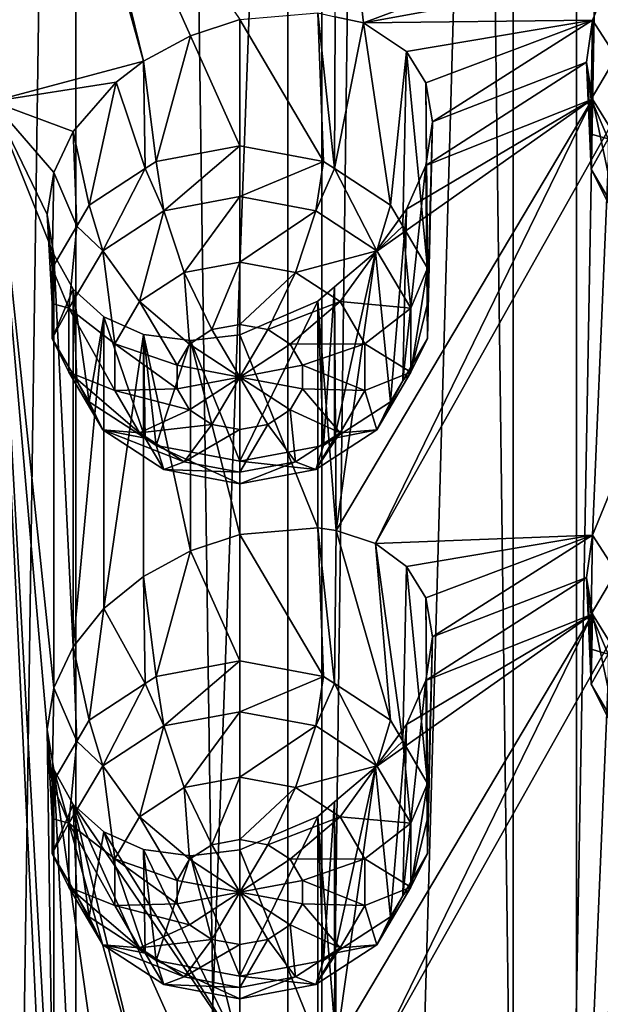
# Model space of a CAD drawing. Extents: x -30 to 30, y -202 to 30.
# Drawn here: x 3 to 7, y -159 to -152 of the extents above; entities that cross this region are included whole.
import ezdxf

# ---------------------------------------------------------------- set-up
doc = ezdxf.new("R2010")
doc.units = 0
doc.layers.add('L1', color=7, linetype='CONTINUOUS')
doc.layers.add('L2', color=7, linetype='CONTINUOUS')

msp = doc.modelspace()

# ---------------------------------------------------------------- linework, layer by layer
at = {"layer": 'L1', "color": 250}
for points in [[(7.675944, -185.6399, 146.2813), (7.675944, -134.0333, 110.146), (6.730028, -186.8279, 144.5846)], [(6.730028, -186.8279, 144.5846), (7.675944, -134.0333, 110.146), (6.730028, -135.2213, 108.4493)], [(6.730028, -186.8279, 144.5846), (6.730028, -135.2213, 108.4493), (5.238886, -187.815, 143.175)], [(5.238886, -187.815, 143.175), (6.730028, -135.2213, 108.4493), (5.238886, -136.2084, 107.0397)], [(5.238886, -187.815, 143.175), (5.238886, -136.2084, 107.0397), (3.32332, -188.5211, 142.1665)], [(3.32332, -188.5211, 142.1665), (5.238886, -136.2084, 107.0397), (3.32332, -136.9145, 106.0312)], [(3.32332, -188.5211, 142.1665), (3.32332, -136.9145, 106.0312), (1.138519, -188.889, 141.6411)], [(1.138519, -188.889, 141.6411), (3.32332, -136.9145, 106.0312), (1.138519, -137.2825, 105.5057)], [(3.1, -149.2197, 109.379), (2.670251, -152.3526, 111.4427), (2.670251, -139.4509, 102.4089)], [(3.151435, -149.5307, 109.6137), (2.670251, -152.3526, 111.4427), (3.1, -149.2197, 109.379)], [(3.151435, -149.5307, 109.6137), (3.85, -152.0392, 111.6304), (2.670251, -152.3526, 111.4427)], [(3.300962, -149.8021, 109.8547), (3.85, -152.0392, 111.6304), (3.151435, -149.5307, 109.6137)], [(4.6, -151.7126, 111.7464), (4.214358, -151.8413, 111.6506), (3.300962, -149.8021, 109.8547)], [(3.300962, -149.8021, 109.8547), (4.214358, -151.8413, 111.6506), (3.85, -152.0392, 111.6304)], [(5.338377, -149.7834, 110.8089), (7.481878, -151.0235, 113.3408), (5.563068, -151.7408, 112.3164)], [(5.338377, -149.7834, 110.8089), (5.563068, -151.7408, 112.3164), (5.342654, -151.6919, 112.147)], [(7.481878, -151.0235, 113.3408), (7.48177, -151.3895, 113.5973), (5.563068, -151.7408, 112.3164)], [(5.563068, -151.7408, 112.3164), (7.48177, -151.3895, 113.5973), (7.34773, -151.7185, 113.6987)], [(7.48177, -151.3895, 113.5973), (7.531067, -152.0043, 112.6627), (7.34773, -151.7185, 113.6987)], [(5.250826, -152.819, 110.4254), (4.6, -151.7126, 111.7464), (5.206605, -151.6618, 112.0424)], [(5.250826, -152.819, 110.4254), (5.206605, -151.6618, 112.0424), (5.336998, -152.8753, 110.4648)], [(5.336998, -152.8753, 110.4648), (5.206605, -151.6618, 112.0424), (5.342654, -151.6919, 112.147)], [(4.6, -152.6973, 110.3402), (4.214358, -151.8413, 111.6506), (4.6, -151.7126, 111.7464)], [(4.6, -152.6973, 110.3402), (4.6, -151.7126, 111.7464), (5.250826, -152.819, 110.4254)], [(5.336998, -152.8753, 110.4648), (5.342654, -151.6919, 112.147), (5.563068, -151.7408, 112.3164)], [(5.563068, -151.7408, 112.3164), (5.772747, -153.1599, 110.6641), (5.336998, -152.8753, 110.4648)], [(5.563068, -151.7408, 112.3164), (7.34773, -151.7185, 113.6987), (5.899038, -151.9637, 112.6954)], [(5.899038, -151.9637, 112.6954), (5.772747, -153.1599, 110.6641), (5.563068, -151.7408, 112.3164)], [(7.34773, -151.7185, 113.6987), (6.04777, -152.2077, 112.9705), (5.899038, -151.9637, 112.6954)], [(7.34773, -151.7185, 113.6987), (6.1, -152.5115, 113.2206), (6.04777, -152.2077, 112.9705)], [(7.3, -152.0471, 113.8839), (6.1, -152.5115, 113.2206), (7.34773, -151.7185, 113.6987)], [(7.34773, -151.7185, 113.6987), (7.337608, -152.3334, 112.8931), (7.3, -152.0471, 113.8839)], [(7.34773, -151.7185, 113.6987), (7.531067, -152.0043, 112.6627), (7.337608, -152.3334, 112.8931)], [(3.949174, -152.819, 110.4254), (3.85, -152.0392, 111.6304), (4.214358, -151.8413, 111.6506)], [(3.949174, -152.819, 110.4254), (4.214358, -151.8413, 111.6506), (4.6, -152.6973, 110.3402)], [(5.899038, -151.9637, 112.6954), (5.868933, -153.3235, 110.7787), (5.772747, -153.1599, 110.6641)], [(6.062392, -153.6526, 111.0091), (5.868933, -153.3235, 110.7787), (5.899038, -151.9637, 112.6954)], [(6.04777, -152.2077, 112.9705), (6.062392, -153.6526, 111.0091), (5.899038, -151.9637, 112.6954)], [(3.85, -152.0392, 111.6304), (3.636932, -152.2014, 111.6586), (2.670251, -152.3526, 111.4427)], [(3.863002, -152.8753, 110.4648), (3.636932, -152.2014, 111.6586), (3.85, -152.0392, 111.6304)], [(3.863002, -152.8753, 110.4648), (3.85, -152.0392, 111.6304), (3.949174, -152.819, 110.4254)], [(7.347657, -152.3333, 114.1292), (6.047904, -152.8501, 113.4204), (7.3, -152.0471, 113.8839)], [(7.3, -152.0471, 113.8839), (6.047904, -152.8501, 113.4204), (6.1, -152.5115, 113.2206)], [(7.337608, -152.8802, 113.276), (7.347657, -152.3333, 114.1292), (7.3, -152.0471, 113.8839)], [(7.337608, -152.8802, 113.276), (7.3, -152.0471, 113.8839), (7.337608, -152.6068, 113.0846)], [(7.337608, -152.6068, 113.0846), (7.3, -152.0471, 113.8839), (7.337608, -152.3334, 112.8931)], [(7.468224, -152.6446, 112.5007), (7.337608, -152.3334, 112.8931), (7.531067, -152.0043, 112.6627)], [(2.670251, -152.3526, 111.4427), (3.636932, -152.2014, 111.6586), (3.300962, -152.5872, 111.8049)], [(3.427253, -153.1599, 110.6641), (3.300962, -152.5872, 111.8049), (3.636932, -152.2014, 111.6586)], [(3.427253, -153.1599, 110.6641), (3.636932, -152.2014, 111.6586), (3.863002, -152.8753, 110.4648)], [(6.1, -152.5115, 113.2206), (6.062392, -153.926, 111.2005), (6.04777, -152.2077, 112.9705)], [(6.04777, -152.2077, 112.9705), (6.062392, -153.926, 111.2005), (6.062392, -153.6526, 111.0091)], [(2.670251, -152.3526, 111.4427), (3.300962, -152.5872, 111.8049), (3.151346, -152.9068, 111.9777)], [(3.151346, -156.9207, 114.7882), (3.1, -157.2473, 115), (2.670251, -152.3526, 111.4427)], [(3.151346, -152.9068, 111.9777), (3.1, -153.2335, 112.1895), (2.670251, -152.3526, 111.4427)], [(2.670251, -152.3526, 111.4427), (3.1, -153.2335, 112.1895), (3.151435, -153.5446, 112.4243)], [(2.670251, -152.3526, 111.4427), (3.151435, -153.5446, 112.4243), (3.151346, -156.9207, 114.7882)], [(3.1, -161.2612, 117.8106), (2.670251, -152.3526, 111.4427), (3.151346, -160.9345, 117.5987)], [(3.151346, -160.9345, 117.5987), (2.670251, -152.3526, 111.4427), (3.1, -157.2473, 115)], [(3.1, -161.2612, 117.8106), (2.670251, -165.2542, 120.4765), (2.670251, -152.3526, 111.4427)], [(7.347657, -152.3333, 114.1292), (5.657955, -155.7968, 115.2177), (5.35, -155.695, 114.9523)], [(7.347657, -152.3333, 114.1292), (5.35, -155.695, 114.9523), (5.657081, -153.5261, 113.6271)], [(5.657081, -153.5261, 113.6271), (5.899038, -153.1924, 113.5558), (7.347657, -152.3333, 114.1292)], [(7.481878, -152.552, 114.4111), (5.657955, -155.7968, 115.2177), (7.347657, -152.3333, 114.1292)], [(7.347657, -152.3333, 114.1292), (5.899038, -153.1924, 113.5558), (6.047904, -152.8501, 113.4204)], [(7.531067, -153.2093, 113.5065), (7.347657, -152.3333, 114.1292), (7.337608, -152.8802, 113.276)], [(7.337608, -152.6068, 113.0846), (7.337608, -152.3334, 112.8931), (7.468224, -152.6446, 112.5007)], [(7.531067, -153.2093, 113.5065), (7.481878, -152.552, 114.4111), (7.347657, -152.3333, 114.1292)], [(6.047904, -152.8501, 113.4204), (6.062392, -154.1994, 111.392), (6.1, -152.5115, 113.2206)], [(6.1, -152.5115, 113.2206), (6.062392, -154.1994, 111.392), (6.062392, -153.926, 111.2005)], [(3.331067, -153.3235, 110.7787), (3.151346, -152.9068, 111.9777), (3.300962, -152.5872, 111.8049)], [(3.331067, -153.3235, 110.7787), (3.300962, -152.5872, 111.8049), (3.427253, -153.1599, 110.6641)], [(7.481878, -152.552, 114.4111), (7.34773, -155.7323, 116.5093), (5.657955, -155.7968, 115.2177)], [(7.468224, -152.6446, 112.5007), (7.337608, -152.8802, 113.276), (7.337608, -152.6068, 113.0846)], [(7.481878, -152.552, 114.4111), (7.48177, -155.4033, 116.4078), (7.34773, -155.7323, 116.5093)], [(7.468224, -153.1426, 112.8494), (7.337608, -152.8802, 113.276), (7.468224, -152.6446, 112.5007)], [(4.007304, -153.2046, 110.085), (3.949174, -152.819, 110.4254), (4.6, -152.6973, 110.3402)], [(4.007304, -153.2046, 110.085), (4.6, -152.6973, 110.3402), (4.6, -153.0938, 110.0074)], [(4.6, -153.0938, 110.0074), (4.6, -152.6973, 110.3402), (5.250826, -152.819, 110.4254)], [(3.863002, -152.8753, 110.4648), (3.949174, -152.819, 110.4254), (4.007304, -153.2046, 110.085)], [(4.6, -153.0938, 110.0074), (5.250826, -152.819, 110.4254), (5.192696, -153.2046, 110.085)], [(5.192696, -153.2046, 110.085), (5.250826, -152.819, 110.4254), (5.336998, -152.8753, 110.4648)], [(3.137608, -153.6526, 111.0091), (3.1, -153.2335, 112.1895), (3.151346, -152.9068, 111.9777)], [(3.137608, -153.6526, 111.0091), (3.151346, -152.9068, 111.9777), (3.331067, -153.3235, 110.7787)], [(3.531998, -153.5151, 110.3024), (3.427253, -153.1599, 110.6641), (3.863002, -152.8753, 110.4648)], [(3.531998, -153.5151, 110.3024), (3.863002, -152.8753, 110.4648), (4.007304, -153.2046, 110.085)], [(5.192696, -153.2046, 110.085), (5.336998, -152.8753, 110.4648), (5.668002, -153.5151, 110.3024)], [(5.336998, -152.8753, 110.4648), (5.772747, -153.1599, 110.6641), (5.668002, -153.5151, 110.3024)], [(5.899038, -153.1924, 113.5558), (5.868933, -154.5285, 111.6224), (6.047904, -152.8501, 113.4204)], [(6.047904, -152.8501, 113.4204), (5.868933, -154.5285, 111.6224), (6.062392, -154.1994, 111.392)], [(7.468224, -153.1426, 112.8494), (7.531067, -153.2093, 113.5065), (7.337608, -152.8802, 113.276)], [(4.6, -153.0938, 110.0074), (4.166116, -153.6847, 109.9744), (4.007304, -153.2046, 110.085)], [(4.6, -153.0938, 110.0074), (4.6, -153.6036, 109.9176), (4.166116, -153.6847, 109.9744)], [(5.192696, -153.2046, 110.085), (4.6, -153.6036, 109.9176), (4.6, -153.0938, 110.0074)], [(3.331067, -153.3235, 110.7787), (3.427253, -153.1599, 110.6641), (3.531998, -153.5151, 110.3024)], [(4.007304, -153.2046, 110.085), (3.818169, -153.912, 110.1335), (3.531998, -153.5151, 110.3024)], [(4.007304, -153.2046, 110.085), (4.166116, -153.6847, 109.9744), (3.818169, -153.912, 110.1335)], [(5.192696, -153.2046, 110.085), (5.033884, -153.6847, 109.9744), (4.6, -153.6036, 109.9176)], [(5.668002, -153.5151, 110.3024), (5.033884, -153.6847, 109.9744), (5.192696, -153.2046, 110.085)], [(5.657081, -153.5261, 113.6271), (5.772747, -154.6921, 111.737), (5.899038, -153.1924, 113.5558)], [(5.668002, -153.5151, 110.3024), (5.772747, -153.1599, 110.6641), (5.868933, -153.3235, 110.7787)], [(5.899038, -153.1924, 113.5558), (5.772747, -154.6921, 111.737), (5.868933, -154.5285, 111.6224)], [(3.137608, -153.926, 111.2005), (3.151435, -153.5446, 112.4243), (3.1, -153.2335, 112.1895)], [(3.137608, -153.926, 111.2005), (3.1, -153.2335, 112.1895), (3.137608, -153.6526, 111.0091)], [(3.268224, -153.9638, 110.6166), (3.137608, -153.6526, 111.0091), (3.331067, -153.3235, 110.7787)], [(3.268224, -153.9638, 110.6166), (3.331067, -153.3235, 110.7787), (3.531998, -153.5151, 110.3024)], [(5.668002, -153.5151, 110.3024), (5.868933, -153.3235, 110.7787), (5.931776, -153.9638, 110.6166)], [(5.931776, -153.9638, 110.6166), (5.868933, -153.3235, 110.7787), (6.062392, -153.6526, 111.0091)], [(3.531998, -153.5151, 110.3024), (3.625072, -154.2405, 110.3635), (3.268224, -153.9638, 110.6166)], [(3.531998, -153.5151, 110.3024), (3.818169, -153.912, 110.1335), (3.625072, -154.2405, 110.3635)], [(5.668002, -153.5151, 110.3024), (5.381831, -153.912, 110.1335), (5.033884, -153.6847, 109.9744)], [(5.338377, -153.7972, 113.6194), (5.336998, -154.9768, 111.9363), (5.657081, -153.5261, 113.6271)], [(5.657081, -153.5261, 113.6271), (5.336998, -154.9768, 111.9363), (5.772747, -154.6921, 111.737)], [(5.35, -155.695, 114.9523), (5.338377, -153.7972, 113.6194), (5.657081, -153.5261, 113.6271)], [(5.931776, -153.9638, 110.6166), (5.381831, -153.912, 110.1335), (5.668002, -153.5151, 110.3024)], [(3.137608, -154.1994, 111.392), (3.300962, -153.816, 112.6653), (3.151435, -153.5446, 112.4243)], [(3.137608, -154.1994, 111.392), (3.151435, -153.5446, 112.4243), (3.137608, -153.926, 111.2005)], [(3.151346, -156.9207, 114.7882), (3.151435, -153.5446, 112.4243), (3.300962, -156.6011, 114.6154)], [(3.151435, -153.5446, 112.4243), (3.300962, -153.816, 112.6653), (3.300962, -156.6011, 114.6154)], [(4.6, -153.6036, 109.9176), (4.383058, -154.1306, 110.123), (4.166116, -153.6847, 109.9744)], [(4.6, -153.6036, 109.9176), (4.6, -154.09, 110.0946), (4.383058, -154.1306, 110.123)], [(5.033884, -153.6847, 109.9744), (4.6, -154.09, 110.0946), (4.6, -153.6036, 109.9176)], [(3.137608, -153.926, 111.2005), (3.137608, -153.6526, 111.0091), (3.268224, -153.9638, 110.6166)], [(4.166116, -153.6847, 109.9744), (4.209084, -154.2442, 110.2026), (3.818169, -153.912, 110.1335)], [(4.166116, -153.6847, 109.9744), (4.383058, -154.1306, 110.123), (4.209084, -154.2442, 110.2026)], [(5.033884, -153.6847, 109.9744), (4.816942, -154.1306, 110.123), (4.6, -154.09, 110.0946)], [(5.381831, -153.912, 110.1335), (4.816942, -154.1306, 110.123), (5.033884, -153.6847, 109.9744)], [(5.931776, -153.9638, 110.6166), (6.062392, -153.6526, 111.0091), (5.931776, -154.4618, 110.9653)], [(5.931776, -154.4618, 110.9653), (6.062392, -153.6526, 111.0091), (6.062392, -153.926, 111.2005)], [(3.331067, -154.5285, 111.6224), (3.300962, -153.816, 112.6653), (3.137608, -154.1994, 111.392)], [(3.300962, -156.6011, 114.6154), (3.300962, -153.816, 112.6653), (3.541468, -154.0312, 112.9033)], [(3.427253, -154.6921, 111.737), (3.541468, -154.0312, 112.9033), (3.300962, -153.816, 112.6653)], [(3.427253, -154.6921, 111.737), (3.300962, -153.816, 112.6653), (3.331067, -154.5285, 111.6224)], [(5.35, -155.695, 114.9523), (5.206605, -153.9093, 113.6162), (5.338377, -153.7972, 113.6194)], [(5.206605, -153.9093, 113.6162), (5.250826, -155.0331, 111.9757), (5.338377, -153.7972, 113.6194)], [(5.338377, -153.7972, 113.6194), (5.250826, -155.0331, 111.9757), (5.336998, -154.9768, 111.9363)], [(3.818169, -153.912, 110.1335), (4.112536, -154.4084, 110.3176), (3.625072, -154.2405, 110.3635)], [(3.818169, -153.912, 110.1335), (4.209084, -154.2442, 110.2026), (4.112536, -154.4084, 110.3176)], [(5.206605, -155.6756, 114.853), (4.6, -154.1701, 113.4671), (5.206605, -153.9093, 113.6162)], [(4.6, -154.1701, 113.4671), (4.6, -155.1547, 112.0609), (5.206605, -153.9093, 113.6162)], [(5.206605, -153.9093, 113.6162), (4.6, -155.1547, 112.0609), (5.250826, -155.0331, 111.9757)], [(5.381831, -153.912, 110.1335), (4.990916, -154.2442, 110.2026), (4.816942, -154.1306, 110.123)], [(5.574928, -154.2405, 110.3635), (4.990916, -154.2442, 110.2026), (5.381831, -153.912, 110.1335)], [(5.206605, -155.6756, 114.853), (5.206605, -153.9093, 113.6162), (5.35, -155.695, 114.9523)], [(5.931776, -153.9638, 110.6166), (5.574928, -154.2405, 110.3635), (5.381831, -153.912, 110.1335)], [(3.268224, -153.9638, 110.6166), (3.137608, -154.1994, 111.392), (3.137608, -153.926, 111.2005)], [(3.268224, -154.4618, 110.9653), (3.137608, -154.1994, 111.392), (3.268224, -153.9638, 110.6166)], [(3.268224, -153.9638, 110.6166), (3.625072, -154.2405, 110.3635), (3.625072, -154.605, 110.6188)], [(3.268224, -153.9638, 110.6166), (3.625072, -154.605, 110.6188), (3.268224, -154.4618, 110.9653)], [(5.931776, -154.4618, 110.9653), (5.574928, -154.2405, 110.3635), (5.931776, -153.9638, 110.6166)], [(6.062392, -153.926, 111.2005), (6.062392, -154.1994, 111.392), (5.931776, -154.4618, 110.9653)], [(3.300962, -156.6011, 114.6154), (3.541468, -154.0312, 112.9033), (3.541728, -156.3036, 114.4945)], [(3.863002, -154.9768, 111.9363), (3.541468, -154.0312, 112.9033), (3.427253, -154.6921, 111.737)], [(3.541728, -156.3036, 114.4945), (3.541468, -154.0312, 112.9033), (3.85, -154.1674, 113.1206)], [(3.863002, -154.9768, 111.9363), (3.85, -154.1674, 113.1206), (3.541468, -154.0312, 112.9033)], [(4.6, -154.4996, 110.3814), (4.209084, -154.2442, 110.2026), (4.383058, -154.1306, 110.123)], [(4.6, -154.4996, 110.3814), (4.383058, -154.1306, 110.123), (4.6, -154.09, 110.0946)], [(4.6, -154.09, 110.0946), (4.816942, -154.1306, 110.123), (4.6, -154.4996, 110.3814)], [(4.6, -154.4996, 110.3814), (4.816942, -154.1306, 110.123), (4.990916, -154.2442, 110.2026)], [(3.268224, -154.4618, 110.9653), (3.331067, -154.5285, 111.6224), (3.137608, -154.1994, 111.392)], [(3.541728, -156.3036, 114.4945), (3.85, -154.1674, 113.1206), (3.85, -156.053, 114.4409)], [(3.85, -156.053, 114.4409), (3.85, -154.1674, 113.1206), (4.214358, -155.8551, 114.4611)], [(4.214358, -155.8551, 114.4611), (3.85, -154.1674, 113.1206), (4.215451, -154.2161, 113.314)], [(3.949174, -155.0331, 111.9757), (4.215451, -154.2161, 113.314), (3.85, -154.1674, 113.1206)], [(3.949174, -155.0331, 111.9757), (3.85, -154.1674, 113.1206), (3.863002, -154.9768, 111.9363)], [(4.6, -155.1547, 112.0609), (4.215451, -154.2161, 113.314), (3.949174, -155.0331, 111.9757)], [(4.214358, -155.8551, 114.4611), (4.215451, -154.2161, 113.314), (4.6, -155.7265, 114.5569)], [(4.6, -155.7265, 114.5569), (4.215451, -154.2161, 113.314), (4.6, -154.1701, 113.4671)], [(4.6, -155.1547, 112.0609), (4.6, -154.1701, 113.4671), (4.215451, -154.2161, 113.314)], [(4.6, -155.7265, 114.5569), (4.6, -154.1701, 113.4671), (5.206605, -155.6756, 114.853)], [(5.931776, -154.4618, 110.9653), (6.062392, -154.1994, 111.392), (5.868933, -154.5285, 111.6224)], [(3.625072, -154.2405, 110.3635), (4.112536, -154.4084, 110.3176), (4.112536, -154.5907, 110.4452)], [(3.625072, -154.2405, 110.3635), (4.112536, -154.5907, 110.4452), (3.625072, -154.605, 110.6188)], [(4.112536, -154.4084, 110.3176), (4.209084, -154.2442, 110.2026), (4.6, -154.4996, 110.3814)], [(4.6, -154.4996, 110.3814), (4.990916, -154.2442, 110.2026), (5.087464, -154.4084, 110.3176)], [(5.574928, -154.2405, 110.3635), (5.087464, -154.4084, 110.3176), (4.990916, -154.2442, 110.2026)], [(5.574928, -154.605, 110.6188), (5.087464, -154.4084, 110.3176), (5.574928, -154.2405, 110.3635)], [(5.931776, -154.4618, 110.9653), (5.574928, -154.605, 110.6188), (5.574928, -154.2405, 110.3635)], [(4.6, -154.4996, 110.3814), (4.112536, -154.5907, 110.4452), (4.112536, -154.4084, 110.3176)], [(5.087464, -154.4084, 110.3176), (5.087464, -154.5907, 110.4452), (4.6, -154.4996, 110.3814)], [(5.574928, -154.605, 110.6188), (5.087464, -154.5907, 110.4452), (5.087464, -154.4084, 110.3176)], [(3.531998, -154.9105, 111.2795), (3.331067, -154.5285, 111.6224), (3.268224, -154.4618, 110.9653)], [(3.268224, -154.4618, 110.9653), (3.625072, -154.605, 110.6188), (3.818169, -154.9335, 110.8487)], [(3.268224, -154.4618, 110.9653), (3.818169, -154.9335, 110.8487), (3.531998, -154.9105, 111.2795)], [(3.531998, -154.9105, 111.2795), (3.427253, -154.6921, 111.737), (3.331067, -154.5285, 111.6224)], [(4.6, -154.4996, 110.3814), (4.209084, -154.755, 110.5602), (4.112536, -154.5907, 110.4452)], [(4.383058, -154.8686, 110.6398), (4.209084, -154.755, 110.5602), (4.6, -154.4996, 110.3814)], [(4.6, -154.9092, 110.6682), (4.383058, -154.8686, 110.6398), (4.6, -154.4996, 110.3814)], [(4.6, -154.9092, 110.6682), (4.6, -154.4996, 110.3814), (4.816942, -154.8686, 110.6398)], [(4.6, -154.4996, 110.3814), (5.087464, -154.5907, 110.4452), (4.990916, -154.755, 110.5602)], [(4.6, -154.4996, 110.3814), (4.990916, -154.755, 110.5602), (4.816942, -154.8686, 110.6398)], [(5.668002, -154.9105, 111.2795), (5.574928, -154.605, 110.6188), (5.931776, -154.4618, 110.9653)], [(5.931776, -154.4618, 110.9653), (5.868933, -154.5285, 111.6224), (5.668002, -154.9105, 111.2795)], [(5.868933, -154.5285, 111.6224), (5.772747, -154.6921, 111.737), (5.668002, -154.9105, 111.2795)], [(3.625072, -154.605, 110.6188), (4.112536, -154.5907, 110.4452), (4.209084, -154.755, 110.5602)], [(3.625072, -154.605, 110.6188), (4.209084, -154.755, 110.5602), (3.818169, -154.9335, 110.8487)], [(5.381831, -154.9335, 110.8487), (4.990916, -154.755, 110.5602), (5.087464, -154.5907, 110.4452)], [(5.381831, -154.9335, 110.8487), (5.087464, -154.5907, 110.4452), (5.574928, -154.605, 110.6188)], [(5.668002, -154.9105, 111.2795), (5.381831, -154.9335, 110.8487), (5.574928, -154.605, 110.6188)], [(3.531998, -154.9105, 111.2795), (3.863002, -154.9768, 111.9363), (3.427253, -154.6921, 111.737)], [(3.818169, -154.9335, 110.8487), (4.209084, -154.755, 110.5602), (4.383058, -154.8686, 110.6398)], [(5.033884, -155.1608, 111.0079), (4.816942, -154.8686, 110.6398), (4.990916, -154.755, 110.5602)], [(5.033884, -155.1608, 111.0079), (4.990916, -154.755, 110.5602), (5.381831, -154.9335, 110.8487)], [(5.668002, -154.9105, 111.2795), (5.772747, -154.6921, 111.737), (5.336998, -154.9768, 111.9363)], [(4.007304, -155.221, 111.4969), (3.863002, -154.9768, 111.9363), (3.531998, -154.9105, 111.2795)], [(3.531998, -154.9105, 111.2795), (3.818169, -154.9335, 110.8487), (4.166116, -155.1608, 111.0079)], [(3.531998, -154.9105, 111.2795), (4.166116, -155.1608, 111.0079), (4.007304, -155.221, 111.4969)], [(3.818169, -154.9335, 110.8487), (4.383058, -154.8686, 110.6398), (4.166116, -155.1608, 111.0079)], [(4.166116, -155.1608, 111.0079), (4.383058, -154.8686, 110.6398), (4.6, -154.9092, 110.6682)], [(4.166116, -155.1608, 111.0079), (4.6, -154.9092, 110.6682), (4.6, -155.2419, 111.0647)], [(4.6, -155.2419, 111.0647), (4.816942, -154.8686, 110.6398), (5.033884, -155.1608, 111.0079)], [(4.6, -155.2419, 111.0647), (4.6, -154.9092, 110.6682), (4.816942, -154.8686, 110.6398)], [(5.668002, -154.9105, 111.2795), (5.336998, -154.9768, 111.9363), (5.192696, -155.221, 111.4969)], [(5.192696, -155.221, 111.4969), (5.381831, -154.9335, 110.8487), (5.668002, -154.9105, 111.2795)], [(4.007304, -155.221, 111.4969), (3.949174, -155.0331, 111.9757), (3.863002, -154.9768, 111.9363)], [(5.192696, -155.221, 111.4969), (5.033884, -155.1608, 111.0079), (5.381831, -154.9335, 110.8487)], [(5.336998, -154.9768, 111.9363), (5.250826, -155.0331, 111.9757), (5.192696, -155.221, 111.4969)], [(4.6, -155.3318, 111.5745), (4.6, -155.1547, 112.0609), (3.949174, -155.0331, 111.9757)], [(4.6, -155.3318, 111.5745), (3.949174, -155.0331, 111.9757), (4.007304, -155.221, 111.4969)], [(5.192696, -155.221, 111.4969), (5.250826, -155.0331, 111.9757), (4.6, -155.1547, 112.0609)], [(4.007304, -155.221, 111.4969), (4.166116, -155.1608, 111.0079), (4.6, -155.2419, 111.0647)], [(5.192696, -155.221, 111.4969), (4.6, -155.1547, 112.0609), (4.6, -155.3318, 111.5745)], [(4.6, -155.3318, 111.5745), (5.033884, -155.1608, 111.0079), (5.192696, -155.221, 111.4969)], [(4.6, -155.3318, 111.5745), (4.6, -155.2419, 111.0647), (5.033884, -155.1608, 111.0079)], [(4.007304, -155.221, 111.4969), (4.6, -155.2419, 111.0647), (4.6, -155.3318, 111.5745)], [(7.48177, -155.4033, 116.4078), (7.531067, -156.0181, 115.4732), (7.34773, -155.7323, 116.5093)], [(5.250826, -156.8328, 113.2359), (4.6, -155.7265, 114.5569), (5.206605, -155.6756, 114.853)], [(5.250826, -156.8328, 113.2359), (5.206605, -155.6756, 114.853), (5.336998, -156.8891, 113.2753)], [(5.336998, -156.8891, 113.2753), (5.206605, -155.6756, 114.853), (5.35, -155.695, 114.9523)], [(4.6, -156.7111, 113.1507), (4.214358, -155.8551, 114.4611), (4.6, -155.7265, 114.5569)], [(4.6, -156.7111, 113.1507), (4.6, -155.7265, 114.5569), (5.250826, -156.8328, 113.2359)], [(5.336998, -156.8891, 113.2753), (5.35, -155.695, 114.9523), (5.772747, -157.1738, 113.4746)], [(5.772747, -157.1738, 113.4746), (5.35, -155.695, 114.9523), (5.657955, -155.7968, 115.2177)], [(5.657955, -155.7968, 115.2177), (7.34773, -155.7323, 116.5093), (5.899038, -155.9775, 115.5059)], [(7.34773, -155.7323, 116.5093), (6.04777, -156.2215, 115.781), (5.899038, -155.9775, 115.5059)], [(7.34773, -155.7323, 116.5093), (6.1, -156.5254, 116.0312), (6.04777, -156.2215, 115.781)], [(7.3, -156.0609, 116.6945), (6.1, -156.5254, 116.0312), (7.34773, -155.7323, 116.5093)], [(7.34773, -155.7323, 116.5093), (7.337608, -156.3472, 115.7037), (7.3, -156.0609, 116.6945)], [(7.34773, -155.7323, 116.5093), (7.531067, -156.0181, 115.4732), (7.337608, -156.3472, 115.7037)], [(5.772747, -157.1738, 113.4746), (5.657955, -155.7968, 115.2177), (5.868933, -157.3374, 113.5892)], [(5.868933, -157.3374, 113.5892), (5.657955, -155.7968, 115.2177), (5.899038, -155.9775, 115.5059)], [(3.949174, -156.8328, 113.2359), (3.85, -156.053, 114.4409), (4.214358, -155.8551, 114.4611)], [(3.949174, -156.8328, 113.2359), (4.214358, -155.8551, 114.4611), (4.6, -156.7111, 113.1507)], [(5.868933, -157.3374, 113.5892), (5.899038, -155.9775, 115.5059), (6.062392, -157.6664, 113.8196)], [(6.062392, -157.6664, 113.8196), (5.899038, -155.9775, 115.5059), (6.04777, -156.2215, 115.781)], [(3.863002, -156.8891, 113.2753), (3.541728, -156.3036, 114.4945), (3.85, -156.053, 114.4409)], [(3.863002, -156.8891, 113.2753), (3.85, -156.053, 114.4409), (3.949174, -156.8328, 113.2359)], [(7.347657, -156.3471, 116.9397), (6.047904, -156.8639, 116.2309), (7.3, -156.0609, 116.6945)], [(7.3, -156.0609, 116.6945), (6.047904, -156.8639, 116.2309), (6.1, -156.5254, 116.0312)], [(7.337608, -156.894, 116.0866), (7.347657, -156.3471, 116.9397), (7.3, -156.0609, 116.6945)], [(7.337608, -156.894, 116.0866), (7.3, -156.0609, 116.6945), (7.337608, -156.6206, 115.8951)], [(7.337608, -156.6206, 115.8951), (7.3, -156.0609, 116.6945), (7.337608, -156.3472, 115.7037)], [(7.468224, -156.6584, 115.3112), (7.337608, -156.3472, 115.7037), (7.531067, -156.0181, 115.4732)], [(6.062392, -157.6664, 113.8196), (6.04777, -156.2215, 115.781), (6.062392, -157.9399, 114.0111)], [(6.062392, -157.9399, 114.0111), (6.04777, -156.2215, 115.781), (6.1, -156.5254, 116.0312)], [(3.427253, -157.1738, 113.4746), (3.300962, -156.6011, 114.6154), (3.541728, -156.3036, 114.4945)], [(3.427253, -157.1738, 113.4746), (3.541728, -156.3036, 114.4945), (3.863002, -156.8891, 113.2753)], [(7.347657, -156.3471, 116.9397), (5.657955, -159.8107, 118.0282), (5.35, -159.7088, 117.7628)], [(7.347657, -156.3471, 116.9397), (5.35, -159.7088, 117.7628), (5.657081, -157.5399, 116.4376)], [(5.657081, -157.5399, 116.4376), (5.899038, -157.2063, 116.3663), (7.347657, -156.3471, 116.9397)], [(7.481878, -156.5658, 117.2216), (5.657955, -159.8107, 118.0282), (7.347657, -156.3471, 116.9397)], [(7.347657, -156.3471, 116.9397), (5.899038, -157.2063, 116.3663), (6.047904, -156.8639, 116.2309)], [(7.531067, -157.2231, 116.317), (7.347657, -156.3471, 116.9397), (7.337608, -156.894, 116.0866)], [(7.337608, -156.6206, 115.8951), (7.337608, -156.3472, 115.7037), (7.468224, -156.6584, 115.3112)], [(7.531067, -157.2231, 116.317), (7.481878, -156.5658, 117.2216), (7.347657, -156.3471, 116.9397)], [(3.331067, -157.3374, 113.5892), (3.151346, -156.9207, 114.7882), (3.300962, -156.6011, 114.6154)], [(3.331067, -157.3374, 113.5892), (3.300962, -156.6011, 114.6154), (3.427253, -157.1738, 113.4746)], [(7.481878, -156.5658, 117.2216), (7.34773, -159.7462, 119.3198), (5.657955, -159.8107, 118.0282)], [(6.062392, -158.2133, 114.2025), (6.1, -156.5254, 116.0312), (6.047904, -156.8639, 116.2309)], [(6.062392, -157.9399, 114.0111), (6.1, -156.5254, 116.0312), (6.062392, -158.2133, 114.2025)], [(7.481878, -156.5658, 117.2216), (7.48177, -159.4172, 119.2183), (7.34773, -159.7462, 119.3198)], [(7.468224, -156.6584, 115.3112), (7.337608, -156.894, 116.0866), (7.337608, -156.6206, 115.8951)], [(7.468224, -157.1564, 115.6599), (7.337608, -156.894, 116.0866), (7.468224, -156.6584, 115.3112)], [(4.007304, -157.2185, 112.8956), (3.949174, -156.8328, 113.2359), (4.6, -156.7111, 113.1507)], [(4.007304, -157.2185, 112.8956), (4.6, -156.7111, 113.1507), (4.6, -157.1077, 112.818)], [(4.6, -157.1077, 112.818), (4.6, -156.7111, 113.1507), (5.250826, -156.8328, 113.2359)], [(3.531998, -157.529, 113.113), (3.427253, -157.1738, 113.4746), (3.863002, -156.8891, 113.2753)], [(3.531998, -157.529, 113.113), (3.863002, -156.8891, 113.2753), (4.007304, -157.2185, 112.8956)], [(3.863002, -156.8891, 113.2753), (3.949174, -156.8328, 113.2359), (4.007304, -157.2185, 112.8956)], [(4.6, -157.1077, 112.818), (5.250826, -156.8328, 113.2359), (5.192696, -157.2185, 112.8956)], [(5.192696, -157.2185, 112.8956), (5.250826, -156.8328, 113.2359), (5.336998, -156.8891, 113.2753)], [(5.192696, -157.2185, 112.8956), (5.336998, -156.8891, 113.2753), (5.668002, -157.529, 113.113)], [(5.336998, -156.8891, 113.2753), (5.772747, -157.1738, 113.4746), (5.668002, -157.529, 113.113)], [(6.062392, -158.2133, 114.2025), (6.047904, -156.8639, 116.2309), (5.868933, -158.5423, 114.4329)], [(5.868933, -158.5423, 114.4329), (6.047904, -156.8639, 116.2309), (5.899038, -157.2063, 116.3663)], [(7.468224, -157.1564, 115.6599), (7.531067, -157.2231, 116.317), (7.337608, -156.894, 116.0866)], [(3.137608, -157.6664, 113.8196), (3.1, -157.2473, 115), (3.151346, -156.9207, 114.7882)], [(3.137608, -157.6664, 113.8196), (3.151346, -156.9207, 114.7882), (3.331067, -157.3374, 113.5892)], [(4.6, -157.1077, 112.818), (4.166116, -157.6986, 112.7849), (4.007304, -157.2185, 112.8956)], [(4.6, -157.1077, 112.818), (4.6, -157.6174, 112.7281), (4.166116, -157.6986, 112.7849)], [(5.192696, -157.2185, 112.8956), (4.6, -157.6174, 112.7281), (4.6, -157.1077, 112.818)], [(3.331067, -157.3374, 113.5892), (3.427253, -157.1738, 113.4746), (3.531998, -157.529, 113.113)], [(5.772747, -158.7059, 114.5475), (5.899038, -157.2063, 116.3663), (5.657081, -157.5399, 116.4376)], [(5.668002, -157.529, 113.113), (5.772747, -157.1738, 113.4746), (5.868933, -157.3374, 113.5892)], [(5.868933, -158.5423, 114.4329), (5.899038, -157.2063, 116.3663), (5.772747, -158.7059, 114.5475)], [(3.151346, -160.9345, 117.5987), (3.1, -157.2473, 115), (3.151435, -157.5584, 115.2348)], [(3.137608, -157.9399, 114.0111), (3.151435, -157.5584, 115.2348), (3.1, -157.2473, 115)], [(3.137608, -157.9399, 114.0111), (3.1, -157.2473, 115), (3.137608, -157.6664, 113.8196)], [(4.007304, -157.2185, 112.8956), (3.818169, -157.9258, 112.944), (3.531998, -157.529, 113.113)], [(4.007304, -157.2185, 112.8956), (4.166116, -157.6986, 112.7849), (3.818169, -157.9258, 112.944)], [(5.192696, -157.2185, 112.8956), (5.033884, -157.6986, 112.7849), (4.6, -157.6174, 112.7281)], [(5.668002, -157.529, 113.113), (5.033884, -157.6986, 112.7849), (5.192696, -157.2185, 112.8956)], [(3.268224, -157.9776, 113.4271), (3.137608, -157.6664, 113.8196), (3.331067, -157.3374, 113.5892)], [(3.268224, -157.9776, 113.4271), (3.331067, -157.3374, 113.5892), (3.531998, -157.529, 113.113)], [(5.668002, -157.529, 113.113), (5.868933, -157.3374, 113.5892), (5.931776, -157.9776, 113.4271)], [(5.931776, -157.9776, 113.4271), (5.868933, -157.3374, 113.5892), (6.062392, -157.6664, 113.8196)], [(3.137608, -158.2133, 114.2025), (3.300962, -157.8298, 115.4758), (3.151435, -157.5584, 115.2348)], [(3.137608, -158.2133, 114.2025), (3.151435, -157.5584, 115.2348), (3.137608, -157.9399, 114.0111)], [(3.300962, -160.6149, 117.4259), (3.151346, -160.9345, 117.5987), (3.151435, -157.5584, 115.2348)], [(3.300962, -157.8298, 115.4758), (3.85, -160.0669, 117.2515), (3.151435, -157.5584, 115.2348)], [(3.151435, -157.5584, 115.2348), (3.85, -160.0669, 117.2515), (3.541728, -160.3174, 117.3051)], [(3.151435, -157.5584, 115.2348), (3.541728, -160.3174, 117.3051), (3.300962, -160.6149, 117.4259)], [(3.531998, -157.529, 113.113), (3.625072, -158.2543, 113.174), (3.268224, -157.9776, 113.4271)], [(3.531998, -157.529, 113.113), (3.818169, -157.9258, 112.944), (3.625072, -158.2543, 113.174)], [(5.668002, -157.529, 113.113), (5.381831, -157.9258, 112.944), (5.033884, -157.6986, 112.7849)], [(5.772747, -158.7059, 114.5475), (5.657081, -157.5399, 116.4376), (5.336998, -158.9906, 114.7468)], [(5.336998, -158.9906, 114.7468), (5.657081, -157.5399, 116.4376), (5.338377, -157.811, 116.4299)], [(5.35, -159.7088, 117.7628), (5.338377, -157.811, 116.4299), (5.657081, -157.5399, 116.4376)], [(5.931776, -157.9776, 113.4271), (5.381831, -157.9258, 112.944), (5.668002, -157.529, 113.113)], [(3.137608, -157.9399, 114.0111), (3.137608, -157.6664, 113.8196), (3.268224, -157.9776, 113.4271)], [(4.6, -157.6174, 112.7281), (4.383058, -158.1444, 112.9335), (4.166116, -157.6986, 112.7849)], [(4.6, -157.6174, 112.7281), (4.6, -158.1039, 112.9051), (4.383058, -158.1444, 112.9335)], [(5.033884, -157.6986, 112.7849), (4.6, -158.1039, 112.9051), (4.6, -157.6174, 112.7281)], [(5.931776, -157.9776, 113.4271), (6.062392, -157.6664, 113.8196), (5.931776, -158.4756, 113.7758)], [(5.931776, -158.4756, 113.7758), (6.062392, -157.6664, 113.8196), (6.062392, -157.9399, 114.0111)], [(4.166116, -157.6986, 112.7849), (4.209084, -158.2581, 113.0131), (3.818169, -157.9258, 112.944)], [(4.166116, -157.6986, 112.7849), (4.383058, -158.1444, 112.9335), (4.209084, -158.2581, 113.0131)], [(5.033884, -157.6986, 112.7849), (4.816942, -158.1444, 112.9335), (4.6, -158.1039, 112.9051)], [(5.381831, -157.9258, 112.944), (4.816942, -158.1444, 112.9335), (5.033884, -157.6986, 112.7849)], [(5.35, -159.7088, 117.7628), (5.206605, -157.9231, 116.4267), (5.338377, -157.811, 116.4299)], [(5.250826, -159.0469, 114.7862), (5.338377, -157.811, 116.4299), (5.206605, -157.9231, 116.4267)], [(5.336998, -158.9906, 114.7468), (5.338377, -157.811, 116.4299), (5.250826, -159.0469, 114.7862)], [(3.331067, -158.5423, 114.4329), (3.300962, -157.8298, 115.4758), (3.137608, -158.2133, 114.2025)], [(3.300962, -157.8298, 115.4758), (3.541468, -158.045, 115.7138), (4.6, -159.7403, 117.3674)], [(4.6, -159.7403, 117.3674), (4.214358, -159.869, 117.2716), (3.300962, -157.8298, 115.4758)], [(3.300962, -157.8298, 115.4758), (4.214358, -159.869, 117.2716), (3.85, -160.0669, 117.2515)], [(3.427253, -158.7059, 114.5475), (3.541468, -158.045, 115.7138), (3.300962, -157.8298, 115.4758)], [(3.427253, -158.7059, 114.5475), (3.300962, -157.8298, 115.4758), (3.331067, -158.5423, 114.4329)], [(3.268224, -157.9776, 113.4271), (3.137608, -158.2133, 114.2025), (3.137608, -157.9399, 114.0111)], [(3.268224, -158.4756, 113.7758), (3.137608, -158.2133, 114.2025), (3.268224, -157.9776, 113.4271)], [(3.268224, -157.9776, 113.4271), (3.625072, -158.2543, 113.174), (3.625072, -158.6189, 113.4293)], [(3.268224, -157.9776, 113.4271), (3.625072, -158.6189, 113.4293), (3.268224, -158.4756, 113.7758)], [(3.818169, -157.9258, 112.944), (4.112536, -158.4223, 113.1281), (3.625072, -158.2543, 113.174)], [(3.818169, -157.9258, 112.944), (4.209084, -158.2581, 113.0131), (4.112536, -158.4223, 113.1281)], [(5.206605, -159.6894, 117.6635), (4.6, -158.1839, 116.2776), (5.206605, -157.9231, 116.4267)], [(5.250826, -159.0469, 114.7862), (5.206605, -157.9231, 116.4267), (4.6, -159.1686, 114.8714)], [(4.6, -159.1686, 114.8714), (5.206605, -157.9231, 116.4267), (4.6, -158.1839, 116.2776)], [(5.381831, -157.9258, 112.944), (4.990916, -158.2581, 113.0131), (4.816942, -158.1444, 112.9335)], [(5.574928, -158.2543, 113.174), (4.990916, -158.2581, 113.0131), (5.381831, -157.9258, 112.944)], [(5.206605, -159.6894, 117.6635), (5.206605, -157.9231, 116.4267), (5.35, -159.7088, 117.7628)], [(5.931776, -157.9776, 113.4271), (5.574928, -158.2543, 113.174), (5.381831, -157.9258, 112.944)], [(5.931776, -158.4756, 113.7758), (5.574928, -158.2543, 113.174), (5.931776, -157.9776, 113.4271)], [(6.062392, -157.9399, 114.0111), (6.062392, -158.2133, 114.2025), (5.931776, -158.4756, 113.7758)], [(3.863002, -158.9906, 114.7468), (3.541468, -158.045, 115.7138), (3.427253, -158.7059, 114.5475)], [(4.6, -159.7403, 117.3674), (3.541468, -158.045, 115.7138), (3.85, -158.1812, 115.9311)], [(3.863002, -158.9906, 114.7468), (3.85, -158.1812, 115.9311), (3.541468, -158.045, 115.7138)], [(4.6, -158.5134, 113.1919), (4.383058, -158.1444, 112.9335), (4.6, -158.1039, 112.9051)], [(4.6, -158.1039, 112.9051), (4.816942, -158.1444, 112.9335), (4.6, -158.5134, 113.1919)], [(3.85, -158.1812, 115.9311), (4.215451, -158.23, 116.1245), (4.6, -159.7403, 117.3674)], [(3.949174, -159.0469, 114.7862), (4.215451, -158.23, 116.1245), (3.85, -158.1812, 115.9311)], [(3.949174, -159.0469, 114.7862), (3.85, -158.1812, 115.9311), (3.863002, -158.9906, 114.7468)], [(4.6, -158.5134, 113.1919), (4.209084, -158.2581, 113.0131), (4.383058, -158.1444, 112.9335)], [(4.6, -159.7403, 117.3674), (4.215451, -158.23, 116.1245), (4.6, -158.1839, 116.2776)], [(4.6, -159.1686, 114.8714), (4.6, -158.1839, 116.2776), (4.215451, -158.23, 116.1245)], [(4.6, -158.5134, 113.1919), (4.816942, -158.1444, 112.9335), (4.990916, -158.2581, 113.0131)], [(4.6, -159.7403, 117.3674), (4.6, -158.1839, 116.2776), (5.206605, -159.6894, 117.6635)], [(3.268224, -158.4756, 113.7758), (3.331067, -158.5423, 114.4329), (3.137608, -158.2133, 114.2025)], [(3.625072, -158.2543, 113.174), (4.112536, -158.4223, 113.1281), (4.112536, -158.6046, 113.2557)], [(3.625072, -158.2543, 113.174), (4.112536, -158.6046, 113.2557), (3.625072, -158.6189, 113.4293)], [(4.6, -159.1686, 114.8714), (4.215451, -158.23, 116.1245), (3.949174, -159.0469, 114.7862)], [(4.112536, -158.4223, 113.1281), (4.209084, -158.2581, 113.0131), (4.6, -158.5134, 113.1919)], [(4.6, -158.5134, 113.1919), (4.990916, -158.2581, 113.0131), (5.087464, -158.4223, 113.1281)], [(5.574928, -158.2543, 113.174), (5.087464, -158.4223, 113.1281), (4.990916, -158.2581, 113.0131)], [(5.574928, -158.6189, 113.4293), (5.087464, -158.4223, 113.1281), (5.574928, -158.2543, 113.174)], [(5.931776, -158.4756, 113.7758), (5.574928, -158.6189, 113.4293), (5.574928, -158.2543, 113.174)], [(5.931776, -158.4756, 113.7758), (6.062392, -158.2133, 114.2025), (5.868933, -158.5423, 114.4329)], [(4.6, -158.5134, 113.1919), (4.112536, -158.6046, 113.2557), (4.112536, -158.4223, 113.1281)], [(5.087464, -158.4223, 113.1281), (5.087464, -158.6046, 113.2557), (4.6, -158.5134, 113.1919)], [(5.574928, -158.6189, 113.4293), (5.087464, -158.6046, 113.2557), (5.087464, -158.4223, 113.1281)], [(3.531998, -158.9243, 114.09), (3.331067, -158.5423, 114.4329), (3.268224, -158.4756, 113.7758)], [(3.268224, -158.4756, 113.7758), (3.625072, -158.6189, 113.4293), (3.818169, -158.9473, 113.6593)], [(3.268224, -158.4756, 113.7758), (3.818169, -158.9473, 113.6593), (3.531998, -158.9243, 114.09)], [(4.6, -158.5134, 113.1919), (4.209084, -158.7688, 113.3707), (4.112536, -158.6046, 113.2557)], [(4.383058, -158.8824, 113.4503), (4.209084, -158.7688, 113.3707), (4.6, -158.5134, 113.1919)], [(4.6, -158.923, 113.4787), (4.383058, -158.8824, 113.4503), (4.6, -158.5134, 113.1919)], [(4.6, -158.923, 113.4787), (4.6, -158.5134, 113.1919), (4.816942, -158.8824, 113.4503)], [(4.6, -158.5134, 113.1919), (5.087464, -158.6046, 113.2557), (4.990916, -158.7688, 113.3707)], [(4.6, -158.5134, 113.1919), (4.990916, -158.7688, 113.3707), (4.816942, -158.8824, 113.4503)], [(5.668002, -158.9243, 114.09), (5.574928, -158.6189, 113.4293), (5.931776, -158.4756, 113.7758)], [(5.931776, -158.4756, 113.7758), (5.868933, -158.5423, 114.4329), (5.668002, -158.9243, 114.09)], [(3.531998, -158.9243, 114.09), (3.427253, -158.7059, 114.5475), (3.331067, -158.5423, 114.4329)], [(5.868933, -158.5423, 114.4329), (5.772747, -158.7059, 114.5475), (5.668002, -158.9243, 114.09)], [(3.625072, -158.6189, 113.4293), (4.112536, -158.6046, 113.2557), (4.209084, -158.7688, 113.3707)], [(3.625072, -158.6189, 113.4293), (4.209084, -158.7688, 113.3707), (3.818169, -158.9473, 113.6593)], [(5.381831, -158.9473, 113.6593), (4.990916, -158.7688, 113.3707), (5.087464, -158.6046, 113.2557)], [(5.381831, -158.9473, 113.6593), (5.087464, -158.6046, 113.2557), (5.574928, -158.6189, 113.4293)], [(5.668002, -158.9243, 114.09), (5.381831, -158.9473, 113.6593), (5.574928, -158.6189, 113.4293)], [(3.531998, -158.9243, 114.09), (3.863002, -158.9906, 114.7468), (3.427253, -158.7059, 114.5475)], [(5.668002, -158.9243, 114.09), (5.772747, -158.7059, 114.5475), (5.336998, -158.9906, 114.7468)], [(3.818169, -158.9473, 113.6593), (4.209084, -158.7688, 113.3707), (4.383058, -158.8824, 113.4503)], [(5.033884, -159.1746, 113.8184), (4.816942, -158.8824, 113.4503), (4.990916, -158.7688, 113.3707)], [(5.033884, -159.1746, 113.8184), (4.990916, -158.7688, 113.3707), (5.381831, -158.9473, 113.6593)], [(3.818169, -158.9473, 113.6593), (4.383058, -158.8824, 113.4503), (4.166116, -159.1746, 113.8184)], [(4.166116, -159.1746, 113.8184), (4.383058, -158.8824, 113.4503), (4.6, -158.923, 113.4787)], [(4.6, -159.2557, 113.8752), (4.816942, -158.8824, 113.4503), (5.033884, -159.1746, 113.8184)], [(4.6, -159.2557, 113.8752), (4.6, -158.923, 113.4787), (4.816942, -158.8824, 113.4503)], [(4.007304, -159.2348, 114.3074), (3.863002, -158.9906, 114.7468), (3.531998, -158.9243, 114.09)], [(3.531998, -158.9243, 114.09), (3.818169, -158.9473, 113.6593), (4.166116, -159.1746, 113.8184)], [(3.531998, -158.9243, 114.09), (4.166116, -159.1746, 113.8184), (4.007304, -159.2348, 114.3074)], [(4.166116, -159.1746, 113.8184), (4.6, -158.923, 113.4787), (4.6, -159.2557, 113.8752)], [(5.192696, -159.2348, 114.3074), (5.033884, -159.1746, 113.8184), (5.381831, -158.9473, 113.6593)], [(5.668002, -158.9243, 114.09), (5.336998, -158.9906, 114.7468), (5.192696, -159.2348, 114.3074)], [(5.192696, -159.2348, 114.3074), (5.381831, -158.9473, 113.6593), (5.668002, -158.9243, 114.09)], [(4.007304, -159.2348, 114.3074), (3.949174, -159.0469, 114.7862), (3.863002, -158.9906, 114.7468)], [(4.6, -159.3456, 114.385), (4.6, -159.1686, 114.8714), (3.949174, -159.0469, 114.7862)], [(4.6, -159.3456, 114.385), (3.949174, -159.0469, 114.7862), (4.007304, -159.2348, 114.3074)], [(5.192696, -159.2348, 114.3074), (5.250826, -159.0469, 114.7862), (4.6, -159.1686, 114.8714)], [(5.336998, -158.9906, 114.7468), (5.250826, -159.0469, 114.7862), (5.192696, -159.2348, 114.3074)], [(4.007304, -159.2348, 114.3074), (4.166116, -159.1746, 113.8184), (4.6, -159.2557, 113.8752)], [(5.192696, -159.2348, 114.3074), (4.6, -159.1686, 114.8714), (4.6, -159.3456, 114.385)], [(4.6, -159.3456, 114.385), (5.033884, -159.1746, 113.8184), (5.192696, -159.2348, 114.3074)], [(4.6, -159.3456, 114.385), (4.6, -159.2557, 113.8752), (5.033884, -159.1746, 113.8184)], [(4.007304, -159.2348, 114.3074), (4.6, -159.2557, 113.8752), (4.6, -159.3456, 114.385)]]:
    msp.add_3dface(points, dxfattribs=at)
at = {"layer": 'L2', "color": 7}
for points in [[(2.536174, -187.1095, 165.6269), (4.974884, -12.56293, 42.50499), (2.536174, -12.13861, 43.11098)], [(4.974884, -187.5338, 165.0209), (4.974884, -12.56293, 42.50499), (2.536174, -187.1095, 165.6269)], [(4.974884, -187.5338, 165.0209), (7.222413, -13.25198, 41.52092), (4.974884, -12.56293, 42.50499)], [(7.222413, -188.2229, 164.0368), (7.222413, -13.25198, 41.52092), (4.974884, -187.5338, 165.0209)], [(7.222413, -188.2229, 164.0368), (9.192389, -14.17929, 40.19659), (7.222413, -13.25198, 41.52092)], [(9.192389, -189.1502, 162.7125), (9.192389, -14.17929, 40.19659), (7.222413, -188.2229, 164.0368)], [(9.192389, -199.6952, 147.6526), (7.222413, -25.65168, 23.81232), (9.192389, -24.72437, 25.13666)], [(7.222413, -200.6226, 146.3282), (4.974884, -26.34073, 22.82825), (7.222413, -25.65168, 23.81232)], [(7.222413, -200.6226, 146.3282), (7.222413, -25.65168, 23.81232), (9.192389, -199.6952, 147.6526)], [(4.974884, -201.3116, 145.3442), (2.536174, -26.76505, 22.22226), (4.974884, -26.34073, 22.82825)], [(4.974884, -201.3116, 145.3442), (4.974884, -26.34073, 22.82825), (7.222413, -200.6226, 146.3282)], [(2.536174, -201.7359, 144.7382), (2.536174, -26.76505, 22.22226), (4.974884, -201.3116, 145.3442)]]:
    msp.add_3dface(points, dxfattribs=at)

doc.saveas('drawing.dxf')
